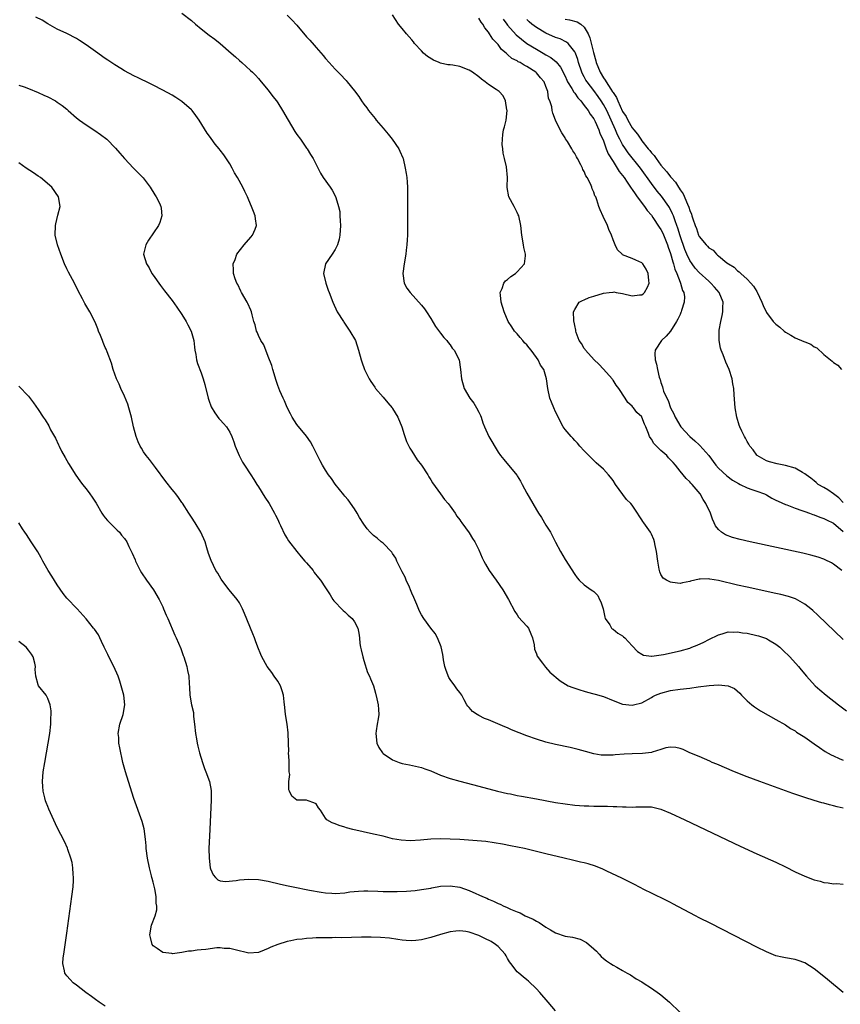
# Model space of a CAD drawing. Units: inches. Extents: x 2508000 to 2511000, y 1518000 to 1521000.
# Drawn here: x 2508549 to 2508720, y 1518851 to 1519056 of the extents above; entities that cross this region are included whole.
import ezdxf

# ---------------------------------------------------------------- set-up
doc = ezdxf.new("R2010")
doc.units = ezdxf.units.IN
doc.header["$MEASUREMENT"] = 0
doc.layers.add('LD25081518_2ft', color=254, linetype='Continuous')

msp = doc.modelspace()

# ---------------------------------------------------------------- linework, layer by layer
at = {"layer": 'LD25081518_2ft'}
for points, elevation in [([(2508721, 1518891.44), (2508719.75, 1518891.75), (2508719, 1518891.96), (2508718.16, 1518892.16), (2508717, 1518892.47), (2508716.57, 1518892.57), (2508715, 1518893.03), (2508713, 1518893.64), (2508710.51, 1518894.51), (2508709, 1518895.07), (2508703.66, 1518897), (2508701, 1518897.98), (2508698.33, 1518899), (2508694.63, 1518900.63), (2508693.69, 1518901), (2508693.22, 1518901.22), (2508691, 1518902.2), (2508689.05, 1518903), (2508687.66, 1518903.66), (2508687, 1518903.89), (2508686.1, 1518904.1), (2508685, 1518904.16), (2508684, 1518904), (2508683, 1518903.71), (2508681.14, 1518903.14), (2508681, 1518903.08), (2508679.18, 1518902.82), (2508677, 1518902.76), (2508675.32, 1518902.68), (2508673.45, 1518902.55), (2508673, 1518902.49), (2508671.47, 1518902.53), (2508671, 1518902.5), (2508670.52, 1518902.52), (2508669, 1518902.79), (2508667.24, 1518903.24), (2508665.69, 1518903.69), (2508664.08, 1518904.08), (2508661, 1518904.73), (2508659, 1518905.23), (2508657, 1518905.83), (2508655, 1518906.55), (2508651.82, 1518907.82), (2508651, 1518908.18), (2508650.39, 1518908.39), (2508648.96, 1518909.04), (2508647, 1518909.85), (2508646.14, 1518910.14), (2508645, 1518910.8), (2508644.61, 1518911), (2508643.64, 1518911.64), (2508643, 1518912.47), (2508642.7, 1518912.7), (2508642.48, 1518913), (2508641.94, 1518914.06), (2508641.44, 1518915), (2508641, 1518915.6), (2508640.37, 1518916.37), (2508639.98, 1518917), (2508639, 1518918.3), (2508638.73, 1518918.73), (2508638.15, 1518920.15), (2508637.91, 1518921), (2508637.64, 1518922.36), (2508637.53, 1518923), (2508637.47, 1518923.47), (2508637.11, 1518925.11), (2508636.37, 1518927), (2508635.88, 1518927.88), (2508635, 1518928.97), (2508633.49, 1518931), (2508633, 1518931.75), (2508632.57, 1518932.57), (2508632.03, 1518933.97), (2508631.43, 1518935.43), (2508631, 1518936.31), (2508630.73, 1518937), (2508630.48, 1518937.52), (2508629.85, 1518939), (2508629.62, 1518939.62), (2508629, 1518940.72), (2508628.68, 1518941.32), (2508627.88, 1518943), (2508627.63, 1518943.62), (2508627, 1518944.57), (2508626.84, 1518944.84), (2508625, 1518946.7), (2508624.59, 1518947), (2508623.75, 1518947.75), (2508623, 1518948.32), (2508622.66, 1518948.66), (2508622.3, 1518949), (2508621.71, 1518949.71), (2508621, 1518950.68), (2508620.1, 1518952.1), (2508619.57, 1518953), (2508619, 1518953.87), (2508617.74, 1518955.74), (2508617, 1518956.54), (2508616.81, 1518956.81), (2508615, 1518959.06), (2508614.2, 1518960.2), (2508613.62, 1518961), (2508613, 1518961.93), (2508612.33, 1518963), (2508611.89, 1518963.89), (2508611.3, 1518965), (2508610.33, 1518967), (2508609.85, 1518967.85), (2508609.03, 1518969.03), (2508607, 1518971.51), (2508606.04, 1518973), (2508605.7, 1518973.7), (2508605, 1518975.03), (2508604.44, 1518976.44), (2508604.17, 1518977), (2508603.46, 1518978.54), (2508603, 1518979.63), (2508602.66, 1518980.66), (2508601.98, 1518983), (2508601.77, 1518983.77), (2508601, 1518985.69), (2508600.08, 1518988.08), (2508599.5, 1518989), (2508599, 1518990.07), (2508598.74, 1518990.74), (2508598.6, 1518991), (2508598.28, 1518992.28), (2508598.05, 1518993), (2508597.66, 1518994.34), (2508597.5, 1518995), (2508597.37, 1518995.37), (2508596.74, 1518996.74), (2508596.6, 1518997), (2508595.48, 1518999), (2508595.34, 1518999.34), (2508594.67, 1519000.67), (2508594.48, 1519001), (2508594.14, 1519001.86), (2508593.78, 1519003), (2508593.77, 1519003.77), (2508593.7, 1519005), (2508594.1, 1519005.9), (2508594.49, 1519007), (2508596.01, 1519009), (2508597.43, 1519010.57), (2508597.77, 1519011), (2508598.27, 1519012.27), (2508598.59, 1519013), (2508598.38, 1519014.38), (2508598.32, 1519015), (2508597.94, 1519015.94), (2508597.55, 1519017), (2508597, 1519018.27), (2508596.68, 1519019), (2508596.12, 1519020.12), (2508595.71, 1519021), (2508594.61, 1519023), (2508594, 1519024), (2508593.5, 1519025), (2508593, 1519025.85), (2508591.73, 1519027.73), (2508591, 1519028.72), (2508590.76, 1519029), (2508589.98, 1519029.98), (2508589.13, 1519031.13), (2508589, 1519031.35), (2508588.29, 1519032.29), (2508586.62, 1519035), (2508585.93, 1519035.93), (2508585.15, 1519037), (2508585, 1519037.15), (2508583, 1519038.89), (2508581.73, 1519039.73), (2508581, 1519040.18), (2508579, 1519041.28), (2508577, 1519042.32), (2508575.2, 1519043.2), (2508575, 1519043.28), (2508573.85, 1519043.85), (2508573, 1519044.23), (2508571, 1519045.31), (2508570.23, 1519045.77), (2508569, 1519046.54), (2508567.53, 1519047.53), (2508567, 1519047.86), (2508565, 1519049.31), (2508563, 1519050.74), (2508561.6, 1519051.6), (2508561, 1519052.04), (2508559, 1519053.06), (2508557, 1519053.96), (2508555, 1519055.08), (2508553.82, 1519055.82), (2508552.49, 1519056.49)], 6830), ([(2508583, 1519057.32), (2508585, 1519055.77), (2508585.86, 1519055), (2508587, 1519054.04), (2508588.71, 1519052.71), (2508589.88, 1519051.88), (2508590.99, 1519050.99), (2508593.32, 1519049), (2508594.21, 1519048.21), (2508595, 1519047.44), (2508595.52, 1519047), (2508597.36, 1519045.36), (2508597.74, 1519045), (2508598.36, 1519044.36), (2508599, 1519043.66), (2508599.53, 1519043), (2508601, 1519041.23), (2508601.96, 1519039.96), (2508602.74, 1519039), (2508603, 1519038.62), (2508604, 1519037), (2508605.17, 1519035), (2508606.6, 1519032.6), (2508607, 1519032.01), (2508607.74, 1519031), (2508609, 1519029.17), (2508609.14, 1519029), (2508609.82, 1519027.82), (2508610.39, 1519027), (2508611, 1519025.72), (2508611.94, 1519023.94), (2508612.51, 1519023), (2508613.93, 1519021), (2508614.4, 1519020.4), (2508615.09, 1519019.09), (2508615.14, 1519018.86), (2508615.72, 1519017), (2508615.96, 1519015.96), (2508616, 1519015), (2508616.01, 1519013.99), (2508616.1, 1519013), (2508615.98, 1519011), (2508615.85, 1519010.15), (2508615.5, 1519009), (2508615, 1519007.98), (2508614.35, 1519007), (2508612.99, 1519005), (2508612.53, 1519003), (2508613.02, 1519001), (2508613.54, 1518999.54), (2508613.76, 1518999), (2508614.49, 1518997), (2508615.45, 1518995), (2508616.73, 1518993), (2508616.83, 1518992.83), (2508617.61, 1518991.61), (2508618.09, 1518991), (2508619.21, 1518989), (2508619.88, 1518987), (2508620.4, 1518985), (2508620.57, 1518984.57), (2508621.12, 1518983), (2508622.09, 1518981), (2508622.43, 1518980.43), (2508623.25, 1518979.25), (2508623.43, 1518979), (2508625, 1518977.22), (2508625.99, 1518975.99), (2508626.88, 1518975), (2508627, 1518974.83), (2508628.09, 1518973), (2508628.94, 1518971), (2508629.41, 1518969.41), (2508629.92, 1518967.92), (2508630.35, 1518967), (2508630.57, 1518966.57), (2508631, 1518965.91), (2508631.55, 1518965), (2508632.14, 1518964.14), (2508633, 1518963.01), (2508634.31, 1518961), (2508634.56, 1518960.56), (2508635, 1518959.94), (2508635.34, 1518959.34), (2508636.97, 1518957), (2508637.84, 1518955.83), (2508638.58, 1518955), (2508639, 1518954.46), (2508640.05, 1518953), (2508640.38, 1518952.38), (2508641, 1518951.6), (2508641.24, 1518951.24), (2508641.43, 1518951), (2508643, 1518948.92), (2508643.69, 1518947.69), (2508644.17, 1518947), (2508645, 1518945.33), (2508645.7, 1518943.7), (2508646.01, 1518943), (2508646.36, 1518942.36), (2508647.15, 1518941), (2508648.58, 1518939), (2508649.97, 1518937), (2508651.2, 1518935), (2508652.5, 1518932.5), (2508653, 1518931.77), (2508653.29, 1518931.29), (2508655, 1518929.44), (2508655.33, 1518929), (2508655.85, 1518927.85), (2508656.19, 1518927), (2508656.51, 1518925.49), (2508656.64, 1518924.64), (2508657, 1518923.66), (2508657.15, 1518923.15), (2508658.27, 1518921.73), (2508658.88, 1518920.88), (2508659.82, 1518919.82), (2508661.99, 1518917.99), (2508663.65, 1518917), (2508664.61, 1518916.61), (2508665, 1518916.5), (2508666.1, 1518916.1), (2508667, 1518915.88), (2508667.66, 1518915.66), (2508669, 1518915.33), (2508669.24, 1518915.24), (2508671, 1518914.71), (2508673, 1518913.91), (2508675, 1518913.16), (2508677, 1518912.92), (2508677.29, 1518913), (2508679, 1518913.43), (2508681, 1518914.53), (2508681.29, 1518914.71), (2508681.86, 1518915), (2508683, 1518915.47), (2508685, 1518915.96), (2508687, 1518916.24), (2508689, 1518916.48), (2508690.75, 1518916.75), (2508693.06, 1518917.06), (2508695, 1518917.18), (2508697, 1518917), (2508698.38, 1518916.39), (2508699.45, 1518915.45), (2508699.84, 1518915), (2508701, 1518913.87), (2508701.99, 1518913), (2508702.56, 1518912.56), (2508703.75, 1518911.75), (2508707, 1518909.95), (2508709, 1518908.82), (2508710.07, 1518908.07), (2508711, 1518907.56), (2508711.32, 1518907.32), (2508713, 1518906.24), (2508715, 1518904.87), (2508716.08, 1518904.08), (2508717.3, 1518903.3), (2508718.55, 1518902.55), (2508719, 1518902.33), (2508720.17, 1518901.83), (2508721, 1518901.45)], 6828), ([(2508605, 1519056.92), (2508605.95, 1519055.95), (2508607, 1519054.79), (2508609, 1519052.4), (2508609.69, 1519051.69), (2508610.63, 1519050.63), (2508611, 1519050.16), (2508612.48, 1519048.48), (2508613, 1519047.85), (2508613.74, 1519047), (2508615, 1519045.64), (2508616.3, 1519044.3), (2508617, 1519043.52), (2508617.26, 1519043.26), (2508617.48, 1519043), (2508619, 1519041.12), (2508619.92, 1519039.92), (2508620.52, 1519039), (2508621, 1519038.3), (2508621.58, 1519037.57), (2508621.96, 1519037), (2508623.33, 1519035.33), (2508623.54, 1519035), (2508625, 1519033.31), (2508626.04, 1519032.04), (2508626.91, 1519031), (2508628.29, 1519029), (2508628.52, 1519028.52), (2508629.12, 1519027.12), (2508629.16, 1519027), (2508629.64, 1519025), (2508629.83, 1519023.83), (2508629.94, 1519023), (2508630.02, 1519022.02), (2508630.07, 1519021), (2508630.11, 1519019), (2508630.11, 1519013), (2508630.07, 1519011), (2508630.02, 1519010.02), (2508629.99, 1519009), (2508629.85, 1519007.85), (2508629.78, 1519007), (2508629.42, 1519005), (2508629.12, 1519003), (2508629.39, 1519001), (2508629.97, 1518999.97), (2508630.63, 1518999), (2508633, 1518996.39), (2508633.63, 1518995.63), (2508634.07, 1518995), (2508635, 1518993.6), (2508635.97, 1518991.97), (2508637, 1518990.54), (2508637.66, 1518989.66), (2508638.3, 1518989), (2508638.58, 1518988.58), (2508639, 1518988.08), (2508639.45, 1518987.45), (2508639.85, 1518987), (2508640.85, 1518985), (2508641.17, 1518983), (2508641.34, 1518981), (2508641.95, 1518979), (2508643.12, 1518977), (2508643.92, 1518975.92), (2508644.51, 1518975), (2508645, 1518974.04), (2508645.34, 1518973.34), (2508645.48, 1518973), (2508645.85, 1518971.85), (2508646.16, 1518971), (2508647.04, 1518969), (2508649, 1518965.71), (2508649.51, 1518965), (2508650.17, 1518964.17), (2508652.92, 1518960.92), (2508653, 1518960.8), (2508653.68, 1518959.68), (2508654.02, 1518959), (2508655, 1518957.14), (2508656.23, 1518955), (2508657, 1518953.71), (2508657.45, 1518953), (2508658.07, 1518952.07), (2508659, 1518950.48), (2508659.92, 1518949), (2508660.3, 1518948.3), (2508661, 1518946.93), (2508662.05, 1518945), (2508663, 1518943.31), (2508665, 1518940.17), (2508665.5, 1518939.5), (2508665.93, 1518939), (2508667, 1518938.04), (2508668.41, 1518937), (2508668.78, 1518936.78), (2508669, 1518936.62), (2508669.8, 1518935.8), (2508670.18, 1518935), (2508670.48, 1518934.48), (2508670.91, 1518933), (2508671.27, 1518931.27), (2508671.38, 1518931), (2508672.31, 1518929.69), (2508672.7, 1518929), (2508672.84, 1518928.84), (2508673, 1518928.76), (2508673.98, 1518927.98), (2508675, 1518927.37), (2508675.21, 1518927.21), (2508675.44, 1518927), (2508677, 1518925.28), (2508678.13, 1518924.13), (2508679, 1518923.54), (2508679.38, 1518923.38), (2508681, 1518923.13), (2508681.13, 1518923.13), (2508683.5, 1518923.5), (2508687, 1518924.3), (2508689, 1518924.84), (2508689.47, 1518925), (2508690.56, 1518925.44), (2508691.94, 1518926.06), (2508693, 1518926.61), (2508695, 1518927.6), (2508695.8, 1518927.8), (2508697, 1518928.2), (2508698.16, 1518928.16), (2508699, 1518928.24), (2508700.04, 1518928.04), (2508701, 1518927.94), (2508703, 1518927.49), (2508703.39, 1518927.39), (2508705, 1518926.82), (2508705.46, 1518926.54), (2508707, 1518925.66), (2508707.81, 1518925), (2508708.44, 1518924.44), (2508709.91, 1518923), (2508711.72, 1518921), (2508712.29, 1518920.29), (2508713.36, 1518919), (2508715.19, 1518917), (2508716.15, 1518916.15), (2508717.48, 1518915), (2508720.06, 1518913), (2508721.75, 1518911.75)], 6826), ([(2508721, 1518926.6), (2508715.72, 1518931.72), (2508714.69, 1518932.69), (2508714.31, 1518933), (2508713, 1518934.02), (2508711.09, 1518935.09), (2508709.61, 1518935.61), (2508708.02, 1518936.02), (2508707, 1518936.25), (2508701, 1518937.53), (2508699, 1518937.98), (2508695, 1518938.95), (2508693.23, 1518939.23), (2508693, 1518939.29), (2508691.21, 1518939.21), (2508691, 1518939.23), (2508689.19, 1518938.81), (2508689, 1518938.74), (2508687.51, 1518938.49), (2508687, 1518938.35), (2508685.44, 1518938.56), (2508685, 1518938.57), (2508684.16, 1518939), (2508683.44, 1518939.44), (2508683, 1518940.23), (2508682.74, 1518940.74), (2508682.66, 1518941.34), (2508682.33, 1518943), (2508682.06, 1518945), (2508681.78, 1518946.22), (2508681.67, 1518947), (2508681.53, 1518947.53), (2508681, 1518948.62), (2508680.8, 1518949), (2508679.41, 1518951), (2508679.22, 1518951.22), (2508679, 1518951.58), (2508678.42, 1518952.42), (2508678.11, 1518953), (2508677, 1518954.65), (2508676.7, 1518955), (2508675.83, 1518955.83), (2508673.51, 1518959), (2508673, 1518959.78), (2508672.5, 1518960.5), (2508672.08, 1518961), (2508671, 1518962.16), (2508669.5, 1518963.5), (2508669, 1518963.97), (2508668.5, 1518964.5), (2508667.98, 1518965), (2508667, 1518966), (2508666.1, 1518967), (2508665.57, 1518967.57), (2508665, 1518968.14), (2508664.61, 1518968.61), (2508664.23, 1518969), (2508663, 1518970.46), (2508662.62, 1518971), (2508661.54, 1518973), (2508661.38, 1518973.38), (2508661, 1518974.16), (2508660.63, 1518975), (2508660.18, 1518976.18), (2508659.84, 1518977), (2508659.37, 1518979), (2508659.14, 1518981), (2508658.55, 1518983), (2508657.89, 1518983.89), (2508657.37, 1518985), (2508657, 1518985.45), (2508655.9, 1518987), (2508655.47, 1518987.47), (2508655, 1518988.1), (2508654.55, 1518988.55), (2508654.19, 1518989), (2508653.63, 1518989.63), (2508653, 1518990.39), (2508652.42, 1518991), (2508651.84, 1518991.84), (2508651.1, 1518993), (2508650.25, 1518995), (2508649.68, 1518997), (2508649.51, 1518998.49), (2508649.47, 1518999), (2508649.87, 1518999.87), (2508650.22, 1519001), (2508650.56, 1519001.44), (2508651, 1519001.72), (2508651.64, 1519002.36), (2508652.63, 1519003), (2508653, 1519003.36), (2508654.53, 1519005), (2508654.7, 1519006.7), (2508654.75, 1519007), (2508654.4, 1519008.4), (2508654.33, 1519009), (2508653.99, 1519011), (2508653.72, 1519013), (2508653.32, 1519015), (2508653.23, 1519015.23), (2508653, 1519015.75), (2508652.36, 1519017), (2508651.28, 1519019), (2508650.91, 1519020.91), (2508650.9, 1519021.1), (2508650.96, 1519023), (2508650.74, 1519025.26), (2508650.35, 1519027), (2508650.07, 1519028.07), (2508650.02, 1519029), (2508649.89, 1519029.89), (2508649.9, 1519031), (2508649.99, 1519031.99), (2508650.16, 1519033), (2508650.37, 1519033.63), (2508650.67, 1519035), (2508650.88, 1519037), (2508650.84, 1519037.16), (2508650.54, 1519039), (2508650.07, 1519040.07), (2508649.21, 1519041), (2508648.59, 1519041.41), (2508647, 1519042.4), (2508646.31, 1519043), (2508645.56, 1519043.56), (2508645, 1519044.03), (2508643.64, 1519045), (2508643, 1519045.42), (2508641, 1519046.18), (2508639.55, 1519046.45), (2508639, 1519046.51), (2508638.51, 1519046.51), (2508637, 1519046.89), (2508636.71, 1519047), (2508635.52, 1519047.52), (2508634.3, 1519048.3), (2508633.45, 1519049), (2508633, 1519049.46), (2508631.58, 1519051), (2508631.33, 1519051.33), (2508631, 1519051.73), (2508630.41, 1519052.41), (2508629.87, 1519053), (2508629, 1519054.14), (2508628.22, 1519055), (2508626.97, 1519056.97)], 6824), ([(2508720.74, 1518941), (2508719, 1518942.34), (2508718.6, 1518942.6), (2508717.28, 1518943.28), (2508717, 1518943.4), (2508715.83, 1518943.83), (2508714.26, 1518944.26), (2508712.63, 1518944.63), (2508701.63, 1518947), (2508699.5, 1518947.5), (2508697.93, 1518947.93), (2508696.48, 1518948.48), (2508695.62, 1518949), (2508695, 1518949.59), (2508694.36, 1518950.36), (2508694.1, 1518951), (2508693.74, 1518951.74), (2508693.34, 1518953), (2508692.4, 1518955), (2508691.84, 1518955.84), (2508691.16, 1518957), (2508689.49, 1518959), (2508689.24, 1518959.24), (2508689, 1518959.56), (2508688.25, 1518960.25), (2508687.66, 1518961), (2508687, 1518961.79), (2508686.05, 1518963), (2508685.53, 1518963.53), (2508685, 1518964.14), (2508684.57, 1518964.57), (2508684.21, 1518965), (2508683, 1518966.1), (2508681.54, 1518967.54), (2508681, 1518968.43), (2508680.75, 1518968.75), (2508680.61, 1518969), (2508680.42, 1518969.58), (2508679.84, 1518971), (2508679.57, 1518971.57), (2508679.04, 1518973), (2508679, 1518973.06), (2508678, 1518974), (2508677.3, 1518975), (2508677.14, 1518975.14), (2508677, 1518975.34), (2508676.1, 1518976.1), (2508675.56, 1518977), (2508674.18, 1518979), (2508673.67, 1518979.67), (2508673, 1518980.71), (2508672.87, 1518980.87), (2508672.79, 1518981), (2508671.02, 1518983.02), (2508670.05, 1518984.05), (2508669.07, 1518985), (2508667.23, 1518987), (2508667.15, 1518987.15), (2508667, 1518987.36), (2508666.41, 1518988.41), (2508665.95, 1518989), (2508665.31, 1518990.69), (2508665.22, 1518991), (2508665.2, 1518991.2), (2508665, 1518992.16), (2508664.87, 1518992.87), (2508664.84, 1518993), (2508664.81, 1518993.19), (2508664.78, 1518995), (2508665, 1518995.51), (2508665.96, 1518997), (2508666.61, 1518997.39), (2508667, 1518997.53), (2508668.03, 1518997.97), (2508669, 1518998.28), (2508671, 1518998.86), (2508672.17, 1518999), (2508673, 1518999.13), (2508673.14, 1518999.14), (2508673.63, 1518999), (2508675, 1518998.79), (2508677, 1518998.33), (2508678.52, 1518998.52), (2508679, 1518998.55), (2508679.27, 1518998.73), (2508679.58, 1518999), (2508680.16, 1519000.16), (2508680.56, 1519001), (2508680.44, 1519001.56), (2508680.32, 1519003), (2508679.88, 1519003.88), (2508679.19, 1519005), (2508679, 1519005.25), (2508677.77, 1519005.77), (2508677, 1519006.15), (2508675, 1519006.92), (2508674.91, 1519007), (2508673.96, 1519007.96), (2508673.43, 1519009), (2508673, 1519009.99), (2508672.67, 1519011), (2508672.15, 1519012.15), (2508671.81, 1519013), (2508670.91, 1519014.91), (2508670.3, 1519016.3), (2508670.06, 1519017), (2508669.63, 1519018.37), (2508669.38, 1519019), (2508669.23, 1519019.23), (2508669, 1519019.98), (2508668.66, 1519020.66), (2508668.56, 1519021), (2508668.27, 1519021.73), (2508667.59, 1519023), (2508667.34, 1519023.34), (2508667, 1519024.25), (2508666.72, 1519024.72), (2508666.64, 1519025), (2508666.3, 1519025.7), (2508665.57, 1519027), (2508665.35, 1519027.34), (2508665, 1519028.01), (2508664.6, 1519028.6), (2508664.39, 1519029), (2508663.47, 1519030.53), (2508663.1, 1519031.1), (2508663, 1519031.3), (2508662.32, 1519032.32), (2508661.94, 1519033), (2508661.01, 1519035.01), (2508660.42, 1519036.42), (2508660.29, 1519037), (2508660.21, 1519037.79), (2508659.81, 1519039), (2508659.53, 1519039.53), (2508659.38, 1519041), (2508659, 1519042), (2508658.59, 1519043), (2508657.84, 1519043.84), (2508657, 1519044.89), (2508656.88, 1519045), (2508655, 1519046.22), (2508654.45, 1519046.46), (2508653.6, 1519047), (2508653.19, 1519047.19), (2508653, 1519047.34), (2508651.86, 1519047.86), (2508651, 1519048.7), (2508650.81, 1519048.81), (2508650.67, 1519049), (2508649.73, 1519049.73), (2508649, 1519050.8), (2508648.83, 1519051), (2508647.88, 1519051.88), (2508647.23, 1519053), (2508647, 1519053.34), (2508646.22, 1519054.22), (2508645.83, 1519055), (2508645.47, 1519055.47), (2508645, 1519056.27)], 6822), ([(2508650.06, 1519056.06), (2508650.86, 1519055), (2508651, 1519054.82), (2508652.8, 1519052.8), (2508653.86, 1519051.86), (2508655.01, 1519051.01), (2508657, 1519049.79), (2508658.38, 1519049), (2508659, 1519048.62), (2508660.04, 1519048.04), (2508661.15, 1519047.15), (2508662.04, 1519046.04), (2508663, 1519044.16), (2508663.35, 1519043.35), (2508663.52, 1519043), (2508664.37, 1519041.63), (2508664.81, 1519040.81), (2508665, 1519040.6), (2508665.65, 1519039.65), (2508666.28, 1519039), (2508667, 1519038.07), (2508667.79, 1519037), (2508668.21, 1519036.21), (2508669, 1519035.26), (2508669.28, 1519034.72), (2508670.02, 1519033), (2508670.26, 1519032.26), (2508671, 1519030.66), (2508671.59, 1519029), (2508671.98, 1519027.98), (2508673, 1519026.35), (2508673.88, 1519025), (2508674.29, 1519024.29), (2508675, 1519023.41), (2508675.29, 1519023), (2508675.95, 1519022.05), (2508676.64, 1519021), (2508676.77, 1519020.77), (2508677, 1519020.51), (2508677.59, 1519019.59), (2508678.07, 1519019), (2508679.59, 1519017), (2508680.12, 1519016.12), (2508681, 1519015.15), (2508681.34, 1519014.66), (2508682.66, 1519012.66), (2508683, 1519012.18), (2508683.38, 1519011.38), (2508684.37, 1519009), (2508684.52, 1519008.52), (2508685, 1519007.2), (2508685.46, 1519005.46), (2508685.63, 1519005), (2508685.9, 1519003.9), (2508686.3, 1519003), (2508687, 1519001.16), (2508687.08, 1519001), (2508687.47, 1518999.47), (2508687.75, 1518999), (2508687.9, 1518998.1), (2508687.83, 1518997), (2508687.29, 1518995.29), (2508687.22, 1518995), (2508687.16, 1518994.84), (2508687, 1518994.43), (2508686.55, 1518993.45), (2508686.24, 1518993), (2508685, 1518990.96), (2508684.09, 1518989.91), (2508683.08, 1518989), (2508681.79, 1518987), (2508681.7, 1518986.3), (2508681.77, 1518985), (2508682.08, 1518984.08), (2508682.25, 1518983), (2508682.65, 1518981.35), (2508682.77, 1518981), (2508682.85, 1518980.85), (2508683, 1518980.26), (2508683.32, 1518979.32), (2508683.37, 1518979), (2508683.54, 1518978.46), (2508684.2, 1518977), (2508684.53, 1518976.53), (2508685.02, 1518975), (2508685.71, 1518973.71), (2508685.94, 1518973), (2508687.15, 1518971), (2508689.03, 1518969), (2508690.09, 1518968.09), (2508691, 1518967.24), (2508691.13, 1518967.13), (2508692.96, 1518965), (2508694.47, 1518963), (2508695, 1518962.41), (2508696.76, 1518960.77), (2508697.91, 1518959.91), (2508699.17, 1518959.17), (2508699.56, 1518959), (2508701, 1518958.3), (2508701.94, 1518957.93), (2508703, 1518957.61), (2508704.6, 1518957), (2508704.86, 1518956.86), (2508705, 1518956.79), (2508706.12, 1518956.12), (2508707, 1518955.73), (2508707.47, 1518955.47), (2508709, 1518954.81), (2508709.28, 1518954.72), (2508711, 1518954.04), (2508712.44, 1518953.56), (2508713, 1518953.35), (2508714.04, 1518953), (2508714.73, 1518952.73), (2508715, 1518952.66), (2508716.18, 1518952.18), (2508717, 1518951.91), (2508717.58, 1518951.58), (2508719, 1518950.88), (2508721, 1518949.19)], 6820), ([(2508721, 1518955.24), (2508720.16, 1518956.16), (2508718.99, 1518957), (2508717.85, 1518957.85), (2508717, 1518958.37), (2508715.82, 1518959), (2508715.4, 1518959.4), (2508715, 1518959.72), (2508714.3, 1518960.3), (2508713.3, 1518961), (2508713, 1518961.23), (2508712.53, 1518961.47), (2508711, 1518962.39), (2508709, 1518962.96), (2508707.27, 1518963.27), (2508705.69, 1518963.69), (2508705, 1518963.93), (2508703.09, 1518965), (2508703, 1518965.1), (2508702.24, 1518966.24), (2508701.55, 1518967), (2508701.37, 1518967.37), (2508701, 1518967.93), (2508700.65, 1518968.65), (2508700.42, 1518969), (2508699.9, 1518970.1), (2508699.49, 1518971), (2508699.35, 1518971.35), (2508698.81, 1518973), (2508698.48, 1518975), (2508698.31, 1518977.69), (2508698.2, 1518979), (2508698.01, 1518980.01), (2508697.86, 1518981), (2508697.21, 1518983), (2508696.53, 1518984.53), (2508696, 1518986), (2508695.59, 1518987), (2508695.45, 1518987.45), (2508695.16, 1518989), (2508695.17, 1518990.83), (2508695.15, 1518991), (2508695.17, 1518991.17), (2508695.49, 1518993), (2508695.78, 1518994.22), (2508695.92, 1518995), (2508695.92, 1518995.92), (2508695.98, 1518997), (2508695.18, 1518999), (2508694.15, 1519000.15), (2508693.43, 1519001), (2508693, 1519001.37), (2508691, 1519003.18), (2508690.13, 1519004.13), (2508689.49, 1519005), (2508689, 1519005.72), (2508688.41, 1519007), (2508688, 1519008), (2508687, 1519010.87), (2508686.49, 1519012.49), (2508686.3, 1519013), (2508686, 1519014), (2508685.6, 1519015), (2508685.44, 1519015.44), (2508684.77, 1519016.77), (2508684.62, 1519017), (2508683.12, 1519019.12), (2508682.21, 1519020.21), (2508681, 1519021.79), (2508678.71, 1519025), (2508676.17, 1519028.17), (2508675.59, 1519029), (2508675, 1519029.89), (2508674.42, 1519031), (2508673.95, 1519031.95), (2508673.53, 1519033), (2508672.62, 1519035), (2508671.67, 1519037), (2508671, 1519038.27), (2508670.54, 1519039), (2508669.92, 1519039.92), (2508669, 1519041.18), (2508667.57, 1519043), (2508667.35, 1519043.35), (2508667, 1519044.02), (2508666.65, 1519044.65), (2508666.49, 1519045), (2508665.8, 1519047), (2508665.63, 1519047.63), (2508665.13, 1519049), (2508665, 1519049.28), (2508663.6, 1519051), (2508663.29, 1519051.29), (2508661.93, 1519051.93), (2508661, 1519052.23), (2508659, 1519053.11), (2508657, 1519054.3), (2508656.08, 1519055), (2508655.48, 1519055.48), (2508655, 1519055.96)], 6818), ([(2508663, 1519056.06), (2508663.91, 1519055.91), (2508665.5, 1519055.5), (2508666.27, 1519055), (2508667, 1519054.4), (2508667.83, 1519053), (2508668.19, 1519052.19), (2508668.9, 1519049.1), (2508669.38, 1519047.38), (2508669.47, 1519047), (2508670.28, 1519045), (2508671, 1519043.83), (2508671.36, 1519043.36), (2508671.55, 1519043), (2508672.53, 1519041.47), (2508672.91, 1519040.91), (2508673, 1519040.73), (2508673.7, 1519039.7), (2508673.99, 1519039), (2508675, 1519036.83), (2508675.73, 1519035.73), (2508676.1, 1519035), (2508677, 1519033.4), (2508677.31, 1519033), (2508678.1, 1519032.1), (2508678.77, 1519031), (2508679, 1519030.71), (2508680.35, 1519029), (2508680.66, 1519028.66), (2508681, 1519028.19), (2508681.59, 1519027.59), (2508681.97, 1519027), (2508683, 1519025.63), (2508683.54, 1519025), (2508684.24, 1519024.24), (2508685, 1519023.14), (2508685.08, 1519023.08), (2508685.12, 1519023), (2508686.04, 1519022.04), (2508686.64, 1519021), (2508686.8, 1519020.8), (2508687, 1519020.44), (2508687.64, 1519019.64), (2508688.52, 1519017.48), (2508688.83, 1519016.83), (2508689, 1519016.17), (2508689.39, 1519015.39), (2508689.46, 1519015), (2508689.62, 1519014.38), (2508690.12, 1519013), (2508690.39, 1519012.39), (2508690.87, 1519011), (2508691, 1519010.73), (2508692.43, 1519009), (2508692.72, 1519008.72), (2508693, 1519008.37), (2508693.88, 1519007.88), (2508694.58, 1519007), (2508694.83, 1519006.83), (2508695, 1519006.66), (2508696.76, 1519005.24), (2508697.07, 1519005), (2508698.3, 1519004.3), (2508699, 1519003.57), (2508699.35, 1519003.35), (2508699.67, 1519003), (2508701, 1519001.81), (2508701.77, 1519001), (2508702.35, 1519000.35), (2508703, 1518999.22), (2508703.1, 1518999.1), (2508704.09, 1518997), (2508704.31, 1518996.31), (2508705, 1518994.84), (2508706.43, 1518993), (2508706.69, 1518992.69), (2508707, 1518992.4), (2508707.8, 1518991.8), (2508708.71, 1518991), (2508709, 1518990.77), (2508710.13, 1518990.13), (2508711, 1518989.58), (2508712.82, 1518988.82), (2508713, 1518988.71), (2508714.28, 1518988.28), (2508715, 1518987.72), (2508715.51, 1518987.51), (2508717, 1518986.11), (2508718.38, 1518985), (2508718.72, 1518984.72), (2508719, 1518984.45), (2508719.89, 1518983.89), (2508720.71, 1518983)], 6816), ([(2508549, 1519042.3), (2508550.08, 1519041.92), (2508551, 1519041.57), (2508553, 1519040.76), (2508554.19, 1519040.19), (2508555, 1519039.85), (2508556.59, 1519039), (2508557, 1519038.76), (2508558.02, 1519038.02), (2508559, 1519037.25), (2508559.29, 1519037), (2508561, 1519035.46), (2508561.6, 1519035), (2508563, 1519033.99), (2508564.85, 1519032.85), (2508566.02, 1519032.02), (2508567.33, 1519031), (2508569.18, 1519029.18), (2508570.08, 1519028.08), (2508571.02, 1519027), (2508572.92, 1519025), (2508573.96, 1519023.96), (2508574.93, 1519022.93), (2508576.37, 1519021), (2508577.38, 1519019.38), (2508577.64, 1519019), (2508578.32, 1519017.68), (2508578.63, 1519017), (2508578.65, 1519016.65), (2508578.85, 1519015), (2508578.38, 1519013.62), (2508578.13, 1519013), (2508576.07, 1519009.93), (2508575.49, 1519009), (2508575.02, 1519007), (2508575.59, 1519005), (2508576.15, 1519004.15), (2508576.75, 1519003), (2508577, 1519002.64), (2508578.52, 1519000.52), (2508579.39, 1518999.39), (2508581, 1518997.36), (2508581.98, 1518995.98), (2508583, 1518994.47), (2508583.91, 1518993), (2508584.26, 1518992.26), (2508584.95, 1518991), (2508585.5, 1518989), (2508585.61, 1518987.61), (2508585.71, 1518987), (2508585.89, 1518986.11), (2508586.02, 1518985), (2508586.23, 1518984.23), (2508587, 1518982.24), (2508587.46, 1518981), (2508587.82, 1518979.82), (2508588.47, 1518977), (2508588.6, 1518976.6), (2508589.15, 1518975.15), (2508589.9, 1518973.9), (2508590.75, 1518972.75), (2508591, 1518972.46), (2508591.68, 1518971.68), (2508592.3, 1518971), (2508593, 1518969.9), (2508593.45, 1518969), (2508593.86, 1518967.86), (2508594.13, 1518967), (2508594.94, 1518965), (2508595.64, 1518963.64), (2508596.04, 1518963), (2508597.37, 1518961), (2508598.04, 1518960.04), (2508598.67, 1518959), (2508599, 1518958.5), (2508600.34, 1518956.34), (2508601.22, 1518955), (2508602.36, 1518953), (2508602.56, 1518952.56), (2508603, 1518951.69), (2508603.31, 1518951), (2508603.61, 1518950.39), (2508604.47, 1518948.47), (2508605, 1518947.69), (2508605.25, 1518947.25), (2508606.98, 1518944.98), (2508607.87, 1518943.87), (2508608.69, 1518943), (2508609, 1518942.64), (2508610.38, 1518941), (2508610.63, 1518940.63), (2508611.51, 1518939.51), (2508611.97, 1518939), (2508613, 1518937.4), (2508613.29, 1518937), (2508613.95, 1518935.95), (2508614.52, 1518935), (2508614.73, 1518934.73), (2508615, 1518934.42), (2508616.35, 1518933), (2508616.68, 1518932.68), (2508617, 1518932.42), (2508617.74, 1518931.74), (2508618.53, 1518931), (2508619, 1518930.33), (2508619.74, 1518929), (2508619.95, 1518927.95), (2508620.08, 1518927), (2508620.18, 1518925.82), (2508620.32, 1518925), (2508620.46, 1518924.46), (2508620.77, 1518923), (2508621, 1518922.22), (2508621.77, 1518919.77), (2508622.19, 1518919), (2508622.4, 1518918.4), (2508623.01, 1518917), (2508623.45, 1518915.45), (2508623.73, 1518914.27), (2508624, 1518913), (2508624.02, 1518912.02), (2508624.13, 1518911), (2508623.94, 1518910.06), (2508623.76, 1518909), (2508623.58, 1518907.58), (2508623.46, 1518907), (2508623.7, 1518905), (2508624.13, 1518904.13), (2508624.86, 1518903), (2508625, 1518902.87), (2508627, 1518901.54), (2508628.35, 1518901), (2508629, 1518900.76), (2508630.48, 1518900.48), (2508633, 1518899.94), (2508633.68, 1518899.68), (2508635, 1518899.2), (2508637, 1518898.34), (2508639, 1518897.65), (2508641, 1518897.09), (2508645, 1518896.02), (2508648.91, 1518895), (2508651, 1518894.51), (2508651.6, 1518894.4), (2508653, 1518894.1), (2508653.92, 1518893.92), (2508657, 1518893.38), (2508661, 1518892.66), (2508663, 1518892.33), (2508665, 1518892.08), (2508667, 1518891.94), (2508667.92, 1518891.92), (2508669, 1518891.87), (2508669.87, 1518891.87), (2508671, 1518891.84), (2508671.84, 1518891.84), (2508673, 1518891.8), (2508673.8, 1518891.8), (2508675, 1518891.7), (2508675.74, 1518891.74), (2508677, 1518891.66), (2508677.73, 1518891.73), (2508679, 1518891.74), (2508679.74, 1518891.74), (2508681, 1518891.7), (2508683, 1518891.2), (2508685, 1518890.38), (2508687.99, 1518889), (2508699.51, 1518883.51), (2508703, 1518881.91), (2508707, 1518880.16), (2508709, 1518879.2), (2508711, 1518878.16), (2508713, 1518877.24), (2508715, 1518876.51), (2508716.21, 1518876.21), (2508717, 1518875.95), (2508717.88, 1518875.88), (2508719, 1518875.66), (2508719.71, 1518875.71), (2508721, 1518875.6)], 6832), ([(2508721.03, 1518853), (2508717.73, 1518855.73), (2508716.63, 1518856.63), (2508715, 1518857.9), (2508713, 1518859.15), (2508711.64, 1518859.64), (2508711, 1518859.85), (2508709, 1518860.19), (2508708.33, 1518860.33), (2508707, 1518860.66), (2508705, 1518861.47), (2508703, 1518862.47), (2508693.38, 1518867.38), (2508691, 1518868.58), (2508690.22, 1518869), (2508689, 1518869.62), (2508685.51, 1518871.51), (2508685, 1518871.75), (2508684.19, 1518872.19), (2508681, 1518873.72), (2508679.57, 1518874.43), (2508677.49, 1518875.49), (2508674.81, 1518876.81), (2508671.72, 1518878.28), (2508670.76, 1518878.76), (2508670.18, 1518879), (2508669.36, 1518879.36), (2508667.84, 1518879.84), (2508667, 1518880.06), (2508666.21, 1518880.21), (2508664.56, 1518880.56), (2508662.82, 1518881), (2508659, 1518881.94), (2508654.5, 1518883), (2508651.61, 1518883.61), (2508649.93, 1518883.93), (2508648.22, 1518884.22), (2508646.46, 1518884.46), (2508644.64, 1518884.64), (2508641, 1518884.89), (2508639, 1518885), (2508636.93, 1518885.07), (2508635, 1518885), (2508632.78, 1518884.78), (2508630.65, 1518884.65), (2508628.74, 1518884.74), (2508627, 1518885.06), (2508625, 1518885.57), (2508623, 1518886.05), (2508618.66, 1518887), (2508617.36, 1518887.36), (2508617, 1518887.49), (2508615.81, 1518887.81), (2508615, 1518888.18), (2508614.35, 1518888.35), (2508613.26, 1518889), (2508613, 1518889.33), (2508611.97, 1518891), (2508611.5, 1518891.5), (2508611, 1518892.32), (2508610.56, 1518892.56), (2508609.38, 1518893), (2508609, 1518893.09), (2508608.87, 1518893.13), (2508607, 1518893.11), (2508605.92, 1518893.92), (2508605.48, 1518895), (2508605.3, 1518895.3), (2508605.35, 1518897), (2508605.51, 1518898.49), (2508605.42, 1518899), (2508605.39, 1518899.39), (2508605.41, 1518901), (2508605.4, 1518901.4), (2508605.29, 1518903), (2508605.3, 1518903.3), (2508605.23, 1518905), (2508605.19, 1518907.19), (2508604.99, 1518909), (2508604.64, 1518911), (2508604.47, 1518912.47), (2508604.38, 1518913.62), (2508604.22, 1518915), (2508603.94, 1518915.94), (2508603.56, 1518917), (2508603, 1518917.94), (2508602.28, 1518919), (2508601.76, 1518919.76), (2508600.83, 1518921), (2508599.72, 1518923), (2508599.47, 1518923.47), (2508598.89, 1518925), (2508598.35, 1518926.35), (2508598.15, 1518927), (2508597.81, 1518927.81), (2508596.09, 1518932.09), (2508595.69, 1518933), (2508595, 1518934.25), (2508594.52, 1518935), (2508592.87, 1518937), (2508591.33, 1518939), (2508591.2, 1518939.2), (2508590.48, 1518940.48), (2508590.11, 1518941), (2508589.09, 1518943.09), (2508588.56, 1518944.56), (2508588.21, 1518945.79), (2508587.84, 1518947), (2508586.98, 1518949), (2508585.79, 1518951), (2508585, 1518952.13), (2508584.46, 1518953), (2508583.1, 1518955.1), (2508583, 1518955.23), (2508582.29, 1518956.29), (2508581.77, 1518957), (2508581.42, 1518957.42), (2508581, 1518957.9), (2508579.63, 1518959.63), (2508577.49, 1518962.51), (2508577.09, 1518963.09), (2508576.22, 1518964.22), (2508575.54, 1518965), (2508575, 1518965.81), (2508574.55, 1518966.55), (2508574.29, 1518967), (2508573.91, 1518967.91), (2508573.48, 1518969), (2508572.93, 1518971), (2508572.5, 1518973), (2508571.94, 1518975), (2508571.7, 1518975.7), (2508571, 1518977.4), (2508570.27, 1518979), (2508569.89, 1518979.89), (2508569.39, 1518981), (2508568.66, 1518983), (2508568.28, 1518984.28), (2508567.38, 1518986.62), (2508567.18, 1518987.18), (2508567, 1518987.56), (2508566.6, 1518988.6), (2508566.41, 1518989), (2508566.03, 1518990.03), (2508565.61, 1518991), (2508565.44, 1518991.44), (2508564.87, 1518992.87), (2508563.8, 1518995), (2508562.76, 1518996.76), (2508562.26, 1518997.74), (2508561.37, 1518999.37), (2508560.56, 1519001), (2508559.31, 1519003.31), (2508559, 1519004), (2508558.52, 1519005), (2508557.74, 1519007), (2508557.07, 1519009), (2508556.58, 1519011), (2508556.59, 1519013), (2508556.66, 1519013.34), (2508557.14, 1519015.14), (2508557.61, 1519017), (2508557.28, 1519019), (2508555.86, 1519021), (2508553.46, 1519023), (2508553, 1519023.31), (2508552.02, 1519024.02), (2508550.51, 1519025), (2508549, 1519026.06)], 6834), ([(2508549, 1518979.46), (2508551, 1518977.41), (2508552.02, 1518976.02), (2508553, 1518974.65), (2508554.06, 1518973), (2508554.45, 1518972.45), (2508555.2, 1518971.2), (2508555.61, 1518970.39), (2508556.61, 1518968.61), (2508557.26, 1518967.26), (2508557.37, 1518967), (2508557.91, 1518965.91), (2508558.61, 1518964.61), (2508559.35, 1518963.35), (2508560.9, 1518960.9), (2508561.73, 1518959.73), (2508562.26, 1518959), (2508563, 1518958.09), (2508563.82, 1518957), (2508564.3, 1518956.31), (2508565.09, 1518955.09), (2508566.32, 1518953), (2508566.58, 1518952.58), (2508567, 1518952.03), (2508567.48, 1518951.48), (2508569, 1518949.91), (2508569.47, 1518949.47), (2508569.95, 1518949), (2508570.43, 1518948.43), (2508571, 1518947.68), (2508571.49, 1518947), (2508571.94, 1518946.06), (2508572.66, 1518944.66), (2508573.24, 1518943.24), (2508573.31, 1518943), (2508573.88, 1518941.88), (2508574.28, 1518941), (2508574.56, 1518940.56), (2508575.59, 1518939), (2508577.08, 1518937), (2508578.25, 1518935), (2508579, 1518933.44), (2508579.19, 1518933), (2508579.72, 1518931.72), (2508580.05, 1518931), (2508581.54, 1518927.54), (2508581.81, 1518927), (2508582.75, 1518924.75), (2508583.27, 1518923.27), (2508583.38, 1518923), (2508584.01, 1518921), (2508584.18, 1518920.18), (2508584.44, 1518919), (2508584.53, 1518917.47), (2508584.62, 1518916.62), (2508584.67, 1518915), (2508585.04, 1518913), (2508585.4, 1518911.4), (2508585.46, 1518910.54), (2508585.66, 1518909), (2508585.88, 1518907), (2508586.08, 1518905.92), (2508586.22, 1518905), (2508586.35, 1518904.35), (2508586.7, 1518903), (2508587.29, 1518901), (2508587.73, 1518899.73), (2508588.03, 1518899), (2508588.76, 1518897), (2508589.11, 1518895.11), (2508589.13, 1518895), (2508589.15, 1518893.15), (2508588.83, 1518887), (2508588.65, 1518883), (2508588.67, 1518881), (2508588.93, 1518879), (2508589, 1518878.78), (2508589.52, 1518877.52), (2508590.05, 1518877), (2508590.5, 1518876.5), (2508591, 1518876.3), (2508592.11, 1518876.11), (2508594.33, 1518876.33), (2508595, 1518876.46), (2508597, 1518876.65), (2508599, 1518876.58), (2508601, 1518876.23), (2508603.58, 1518875.58), (2508605.21, 1518875.21), (2508606.21, 1518875), (2508609.64, 1518874.36), (2508612.07, 1518873.93), (2508613, 1518873.8), (2508614.32, 1518873.68), (2508615, 1518873.65), (2508617, 1518873.79), (2508618.04, 1518873.96), (2508619.85, 1518874.15), (2508621, 1518874.2), (2508621.81, 1518874.19), (2508623.88, 1518874.12), (2508625, 1518874.07), (2508627, 1518874.06), (2508627.93, 1518874.07), (2508629.87, 1518874.13), (2508631.72, 1518874.28), (2508633, 1518874.44), (2508635, 1518874.78), (2508635.17, 1518874.83), (2508637, 1518875.16), (2508639, 1518875.27), (2508641, 1518874.93), (2508643, 1518874.25), (2508644.38, 1518873.62), (2508645, 1518873.36), (2508645.77, 1518873), (2508646.64, 1518872.64), (2508647, 1518872.47), (2508648.06, 1518872.06), (2508649, 1518871.58), (2508649.42, 1518871.42), (2508650.23, 1518871), (2508650.78, 1518870.78), (2508651.62, 1518870.38), (2508653, 1518869.8), (2508653.58, 1518869.58), (2508654.69, 1518869), (2508656.3, 1518868.3), (2508657, 1518867.86), (2508657.59, 1518867.59), (2508659, 1518866.61), (2508659.97, 1518866.03), (2508661, 1518865.45), (2508663, 1518864.77), (2508664.51, 1518864.51), (2508666.11, 1518864.11), (2508667.45, 1518863.45), (2508669, 1518862.11), (2508669.58, 1518861.58), (2508670.12, 1518861), (2508670.52, 1518860.52), (2508671, 1518860.09), (2508671.62, 1518859.62), (2508672.49, 1518859), (2508673, 1518858.67), (2508673.76, 1518858.24), (2508675, 1518857.58), (2508675.98, 1518857), (2508676.64, 1518856.64), (2508677.86, 1518855.86), (2508679, 1518855.18), (2508679.26, 1518855), (2508681, 1518853.9), (2508682.69, 1518852.69), (2508683, 1518852.49), (2508684.78, 1518851), (2508686.91, 1518848.91)], 6836), ([(2508661, 1518849.15), (2508659.45, 1518851), (2508657.72, 1518853), (2508657, 1518853.78), (2508655.34, 1518855.34), (2508655, 1518855.63), (2508654.22, 1518856.22), (2508653.31, 1518857), (2508653, 1518857.29), (2508651.7, 1518859), (2508651.41, 1518859.41), (2508651, 1518860.06), (2508650.66, 1518860.66), (2508650.45, 1518861), (2508649, 1518862.57), (2508648.49, 1518863), (2508647.59, 1518863.59), (2508646.27, 1518864.27), (2508645, 1518864.87), (2508643, 1518865.58), (2508642.28, 1518865.72), (2508641, 1518865.88), (2508640.19, 1518865.81), (2508639, 1518865.64), (2508637, 1518865.07), (2508635, 1518864.45), (2508633, 1518863.96), (2508631.82, 1518863.82), (2508631, 1518863.75), (2508629.82, 1518863.82), (2508629, 1518863.89), (2508628.06, 1518864.06), (2508626.32, 1518864.32), (2508624.49, 1518864.49), (2508622.54, 1518864.54), (2508620.51, 1518864.51), (2508618.44, 1518864.44), (2508616.41, 1518864.41), (2508615, 1518864.43), (2508614.4, 1518864.4), (2508613, 1518864.42), (2508612.37, 1518864.37), (2508611, 1518864.37), (2508610.29, 1518864.29), (2508609, 1518864.24), (2508608.1, 1518864.1), (2508607, 1518864.01), (2508605.74, 1518863.74), (2508605, 1518863.64), (2508603, 1518863.02), (2508601.57, 1518862.43), (2508601, 1518862.13), (2508600.17, 1518861.83), (2508599, 1518861.36), (2508597, 1518861.22), (2508594.14, 1518861.86), (2508593, 1518862.19), (2508591.81, 1518862.19), (2508591, 1518862.31), (2508590.29, 1518862.29), (2508588.01, 1518861.99), (2508587, 1518861.87), (2508586.18, 1518861.82), (2508585, 1518861.62), (2508584.39, 1518861.61), (2508583, 1518861.3), (2508581.07, 1518861.07), (2508580.89, 1518861.11), (2508579, 1518861.3), (2508577.83, 1518862.17), (2508577, 1518862.73), (2508576.79, 1518863), (2508576.44, 1518864.44), (2508576.34, 1518865), (2508576.67, 1518867), (2508577.4, 1518869), (2508577.79, 1518870.21), (2508577.8, 1518871), (2508577.63, 1518871.63), (2508577.66, 1518873), (2508577.37, 1518874.63), (2508577.2, 1518875.2), (2508577, 1518876.02), (2508576.77, 1518876.77), (2508576.74, 1518877), (2508576.67, 1518877.33), (2508576.25, 1518879), (2508575.86, 1518881), (2508575.58, 1518883), (2508575.56, 1518883.56), (2508575.39, 1518885), (2508575.1, 1518887.1), (2508574.68, 1518888.68), (2508573, 1518893.47), (2508571.83, 1518897), (2508571.2, 1518899), (2508570.68, 1518901), (2508570.02, 1518904.02), (2508569.87, 1518905), (2508569.81, 1518906.19), (2508569.72, 1518907), (2508570.04, 1518909), (2508570.73, 1518911), (2508571.11, 1518913), (2508570.87, 1518915), (2508570.47, 1518916.47), (2508570.36, 1518917), (2508570.06, 1518917.94), (2508569.69, 1518919), (2508568.78, 1518921), (2508567.76, 1518923), (2508567.52, 1518923.52), (2508566.81, 1518925), (2508566.25, 1518926.25), (2508565.85, 1518927), (2508565.58, 1518927.58), (2508564.78, 1518928.78), (2508564.56, 1518929), (2508563, 1518930.92), (2508561.16, 1518933), (2508559, 1518935.26), (2508558.22, 1518936.22), (2508557, 1518938.01), (2508555.84, 1518939.84), (2508555.12, 1518941), (2508553.98, 1518943), (2508553.65, 1518943.65), (2508552.92, 1518944.92), (2508551.57, 1518947), (2508550.54, 1518948.54), (2508550.24, 1518949), (2508549.72, 1518949.72), (2508548.98, 1518951)], 6838), ([(2508567, 1518850.13), (2508565.72, 1518851), (2508565, 1518851.52), (2508564.16, 1518852.16), (2508562.93, 1518853), (2508561, 1518854.51), (2508560.33, 1518855), (2508559.67, 1518855.67), (2508559, 1518856.47), (2508558.75, 1518856.75), (2508558.57, 1518857), (2508558.5, 1518857.5), (2508558.12, 1518859), (2508558.22, 1518860.22), (2508558.33, 1518861), (2508559, 1518865.33), (2508560.06, 1518873), (2508560.29, 1518875), (2508560.38, 1518876.38), (2508560.4, 1518877), (2508560.33, 1518877.67), (2508560.26, 1518879), (2508560.1, 1518880.1), (2508559.85, 1518881), (2508559.19, 1518882.81), (2508559.1, 1518883.1), (2508558.47, 1518884.47), (2508557, 1518887.42), (2508555.23, 1518891.23), (2508555, 1518891.78), (2508554.66, 1518892.66), (2508554.56, 1518893), (2508554.43, 1518893.57), (2508554.06, 1518895), (2508553.96, 1518895.96), (2508553.89, 1518897), (2508554.05, 1518899), (2508554.38, 1518901), (2508555.42, 1518907), (2508555.68, 1518909), (2508555.68, 1518910.32), (2508555.73, 1518911), (2508555.74, 1518911.74), (2508555.5, 1518913), (2508555, 1518914.31), (2508554.65, 1518915), (2508553.08, 1518917), (2508553, 1518917.18), (2508552.54, 1518919), (2508552.39, 1518920.39), (2508552.42, 1518921), (2508552.28, 1518921.72), (2508551.97, 1518923), (2508551.6, 1518923.6), (2508551, 1518924.44), (2508550.53, 1518925), (2508549, 1518926.21)], 6840)]:
    msp.add_lwpolyline(points, dxfattribs=dict(at, elevation=elevation))

doc.saveas('drawing.dxf')
